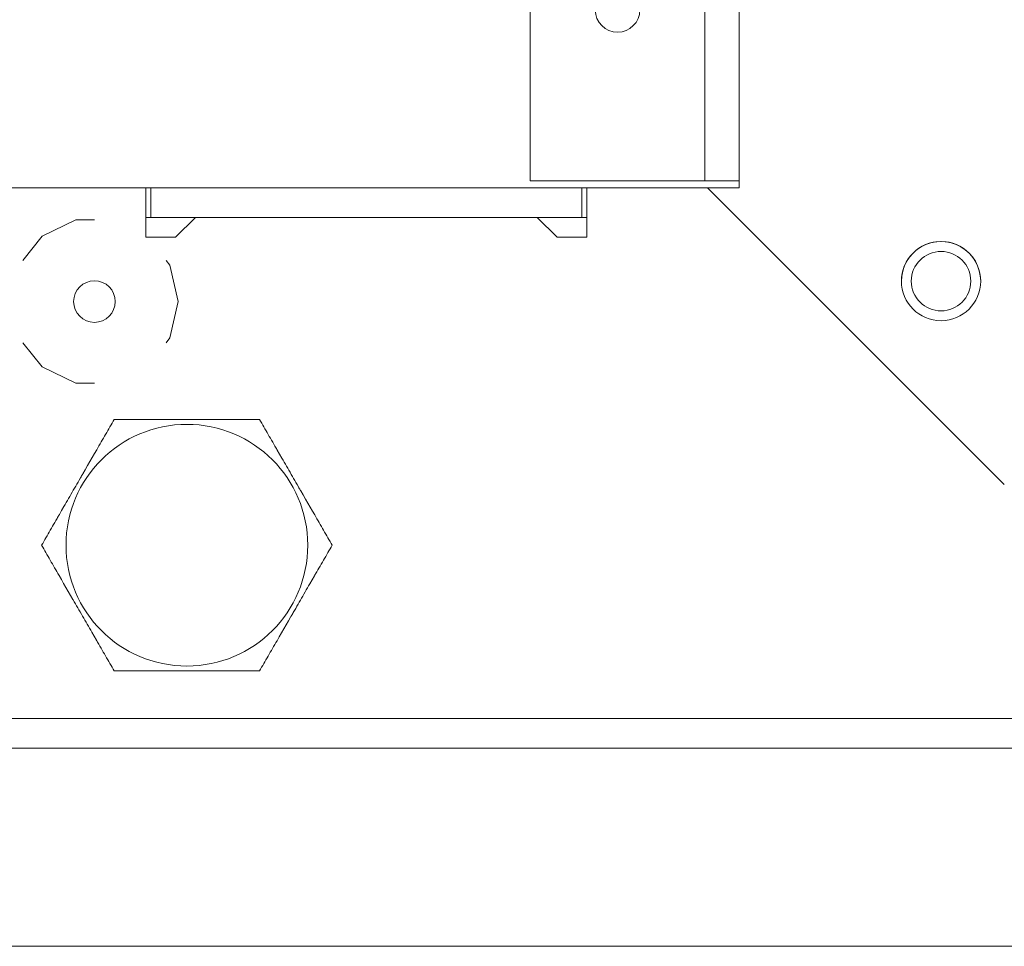
# Model space of a CAD drawing. Units: inches. Extents: x 80 to 381, y 20 to 247.
# Drawn here: x 184 to 188, y 20 to 24 of the extents above; entities that cross this region are included whole.
import ezdxf

# ---------------------------------------------------------------- set-up
doc = ezdxf.new("R2010")
doc.units = ezdxf.units.IN
doc.header["$MEASUREMENT"] = 0
doc.layers.add('1', color=7, linetype='CONTINUOUS')

msp = doc.modelspace()

# ---------------------------------------------------------------- linework, layer by layer
at = {"layer": '1', "color": 18, "linetype": 'Continuous', "lineweight": 18}
for p, q in [((185.7939, 23.2318), (185.7939, 59.8231)), ((186.4868, 23.2318), (186.4868, 59.8231)), ((186.6239, 26.1534), (186.6239, 23.2046)), ((184.2663, 23.2046), (183.6732, 23.2046)), ((184.2663, 23.2046), (184.2859, 23.2046)), ((184.2663, 23.0078), (184.2663, 23.2046)), ((184.2859, 23.2046), (184.2859, 23.0865)), ((184.2859, 23.2046), (185.9986, 23.2046)), ((185.7939, 23.2318), (185.8262, 23.2318)), ((185.8262, 23.2318), (185.9042, 23.2318)), ((185.9042, 23.2318), (186.3766, 23.2318)), ((185.9986, 23.2046), (185.9986, 23.0865)), ((185.9986, 23.2046), (186.0182, 23.2046)), ((186.0182, 23.2046), (186.0182, 23.0078)), ((186.498, 23.2046), (186.0182, 23.2046)), ((186.3766, 23.2318), (186.4546, 23.2318)), ((186.4546, 23.2318), (186.4868, 23.2318)), ((186.4868, 23.2318), (186.5157, 23.2318)), ((187.6775, 22.0251), (186.498, 23.2046)), ((186.6239, 23.2046), (186.498, 23.2046)), ((186.5157, 23.2318), (186.5853, 23.2318)), ((186.5853, 23.2318), (186.6239, 23.2318)), ((184.2663, 23.0865), (184.2859, 23.0865)), ((184.2859, 23.0865), (185.9986, 23.0865)), ((184.4631, 23.0865), (184.3844, 23.0078)), ((185.8214, 23.0865), (184.4631, 23.0865)), ((185.9001, 23.0078), (185.8214, 23.0865)), ((185.9986, 23.0865), (186.0182, 23.0865)), ((183.9877, 23.0762), (183.8543, 23.012)), ((184.0618, 23.0762), (183.9877, 23.0762)), ((183.8543, 23.012), (183.7774, 22.9155)), ((184.3844, 23.0078), (184.2663, 23.0078)), ((186.0182, 23.0078), (185.9001, 23.0078)), ((184.3615, 22.8962), (184.3461, 22.9155)), ((184.3944, 22.7519), (184.3615, 22.8962)), ((184.3615, 22.6075), (184.3944, 22.7519)), ((183.7774, 22.5882), (183.8543, 22.4918)), ((184.3461, 22.5882), (184.3615, 22.6075)), ((183.8543, 22.4918), (183.9877, 22.4275)), ((183.9877, 22.4275), (184.0618, 22.4275)), ((184.1319, 22.2687), (184.1277, 22.2613)), ((184.1362, 22.276), (184.1319, 22.2687)), ((184.1404, 22.2834), (184.1362, 22.276)), ((184.1488, 22.2834), (184.1404, 22.2834)), ((184.1573, 22.2834), (184.1488, 22.2834)), ((184.1658, 22.2834), (184.1573, 22.2834)), ((184.1744, 22.2834), (184.1658, 22.2834)), ((184.183, 22.2834), (184.1744, 22.2834)), ((184.1917, 22.2834), (184.183, 22.2834)), ((184.196, 22.2834), (184.1917, 22.2834)), ((184.2004, 22.2834), (184.196, 22.2834)), ((184.2015, 22.2834), (184.2004, 22.2834)), ((184.2026, 22.2834), (184.2015, 22.2834)), ((184.2037, 22.2834), (184.2026, 22.2834)), ((184.2048, 22.2834), (184.2037, 22.2834)), ((184.207, 22.2834), (184.2048, 22.2834)), ((184.2092, 22.2834), (184.207, 22.2834)), ((184.2269, 22.2834), (184.2092, 22.2834)), ((184.2446, 22.2834), (184.2269, 22.2834)), ((184.2625, 22.2834), (184.2446, 22.2834)), ((184.2805, 22.2834), (184.2625, 22.2834)), ((184.2986, 22.2834), (184.2805, 22.2834)), ((184.3168, 22.2834), (184.2986, 22.2834)), ((184.3352, 22.2834), (184.3168, 22.2834)), ((184.3537, 22.2834), (184.3352, 22.2834)), ((184.3631, 22.2834), (184.3537, 22.2834)), ((184.3724, 22.2834), (184.3631, 22.2834)), ((184.3818, 22.2834), (184.3724, 22.2834)), ((184.3912, 22.2834), (184.3818, 22.2834)), ((184.4007, 22.2834), (184.3912, 22.2834)), ((184.4102, 22.2834), (184.4007, 22.2834)), ((184.4114, 22.2834), (184.4102, 22.2834)), ((184.4126, 22.2834), (184.4114, 22.2834)), ((184.4132, 22.2834), (184.4126, 22.2834)), ((184.4138, 22.2834), (184.4132, 22.2834)), ((184.4144, 22.2834), (184.4138, 22.2834)), ((184.415, 22.2834), (184.4144, 22.2834)), ((184.4174, 22.2834), (184.415, 22.2834)), ((184.4198, 22.2834), (184.4174, 22.2834)), ((184.4245, 22.2834), (184.4198, 22.2834)), ((184.4293, 22.2834), (184.4245, 22.2834)), ((184.4388, 22.2834), (184.4293, 22.2834)), ((184.4482, 22.2834), (184.4388, 22.2834)), ((184.4576, 22.2834), (184.4482, 22.2834)), ((184.467, 22.2834), (184.4576, 22.2834)), ((184.4764, 22.2834), (184.467, 22.2834)), ((184.4857, 22.2834), (184.4764, 22.2834)), ((184.495, 22.2834), (184.4857, 22.2834)), ((184.5043, 22.2834), (184.495, 22.2834)), ((184.5136, 22.2834), (184.5043, 22.2834)), ((184.5228, 22.2834), (184.5136, 22.2834)), ((184.532, 22.2834), (184.5228, 22.2834)), ((184.5412, 22.2834), (184.532, 22.2834)), ((184.5595, 22.2834), (184.5412, 22.2834)), ((184.5777, 22.2834), (184.5595, 22.2834)), ((184.5958, 22.2834), (184.5777, 22.2834)), ((184.6138, 22.2834), (184.5958, 22.2834)), ((184.6149, 22.2834), (184.6138, 22.2834)), ((184.6161, 22.2834), (184.6149, 22.2834)), ((184.6172, 22.2834), (184.6161, 22.2834)), ((184.6183, 22.2834), (184.6172, 22.2834)), ((184.6205, 22.2834), (184.6183, 22.2834)), ((184.6228, 22.2834), (184.6205, 22.2834)), ((184.6272, 22.2834), (184.6228, 22.2834)), ((184.6317, 22.2834), (184.6272, 22.2834)), ((184.6405, 22.2834), (184.6317, 22.2834)), ((184.6493, 22.2834), (184.6405, 22.2834)), ((184.658, 22.2834), (184.6493, 22.2834)), ((184.6667, 22.2834), (184.658, 22.2834)), ((184.6753, 22.2834), (184.6667, 22.2834)), ((184.6839, 22.2834), (184.6753, 22.2834)), ((184.6924, 22.2834), (184.6839, 22.2834)), ((184.7009, 22.2834), (184.6924, 22.2834)), ((184.7094, 22.2834), (184.7009, 22.2834)), ((184.7177, 22.2834), (184.7094, 22.2834)), ((184.722, 22.276), (184.7177, 22.2834)), ((184.7263, 22.2686), (184.722, 22.276)), ((184.7306, 22.2611), (184.7263, 22.2686)), ((184.1105, 22.2315), (184.1061, 22.224)), ((184.1148, 22.239), (184.1105, 22.2315)), ((184.1191, 22.2465), (184.1148, 22.239)), ((184.1234, 22.2539), (184.1191, 22.2465)), ((184.1277, 22.2613), (184.1234, 22.2539)), ((184.7349, 22.2537), (184.7306, 22.2611)), ((184.7392, 22.2462), (184.7349, 22.2537)), ((184.7436, 22.2386), (184.7392, 22.2462)), ((184.7479, 22.2311), (184.7436, 22.2386)), ((184.7523, 22.2235), (184.7479, 22.2311)), ((184.0842, 22.1861), (184.0798, 22.1784)), ((184.0887, 22.1937), (184.0842, 22.1861)), ((184.093, 22.2014), (184.0887, 22.1937)), ((184.0974, 22.2089), (184.093, 22.2014)), ((184.1018, 22.2165), (184.0974, 22.2089)), ((184.1061, 22.224), (184.1018, 22.2165)), ((184.7567, 22.2158), (184.7523, 22.2235)), ((184.7612, 22.2082), (184.7567, 22.2158)), ((184.7656, 22.2005), (184.7612, 22.2082)), ((184.7701, 22.1927), (184.7656, 22.2005)), ((184.7746, 22.1849), (184.7701, 22.1927)), ((184.0619, 22.1474), (184.0528, 22.1317)), ((184.0709, 22.163), (184.0619, 22.1474)), ((184.0754, 22.1707), (184.0709, 22.163)), ((184.0798, 22.1784), (184.0754, 22.1707)), ((184.7791, 22.1771), (184.7746, 22.1849)), ((184.7814, 22.1732), (184.7791, 22.1771)), ((184.7836, 22.1692), (184.7814, 22.1732)), ((184.7848, 22.1672), (184.7836, 22.1692)), ((184.7859, 22.1653), (184.7848, 22.1672)), ((184.7865, 22.1643), (184.7859, 22.1653)), ((184.7871, 22.1633), (184.7865, 22.1643)), ((184.7876, 22.1623), (184.7871, 22.1633)), ((184.7882, 22.1613), (184.7876, 22.1623)), ((184.7974, 22.1454), (184.7882, 22.1613)), ((184.0436, 22.1158), (184.0344, 22.0997)), ((184.0528, 22.1317), (184.0436, 22.1158)), ((184.8066, 22.1295), (184.7974, 22.1454)), ((184.8112, 22.1215), (184.8066, 22.1295)), ((184.8159, 22.1135), (184.8112, 22.1215)), ((184.8205, 22.1054), (184.8159, 22.1135)), ((184.025, 22.0835), (184.0156, 22.0672)), ((184.0344, 22.0997), (184.025, 22.0835)), ((184.8251, 22.0974), (184.8205, 22.1054)), ((184.8298, 22.0893), (184.8251, 22.0974)), ((184.8344, 22.0812), (184.8298, 22.0893)), ((184.8391, 22.0732), (184.8344, 22.0812)), ((184.8438, 22.065), (184.8391, 22.0732)), ((183.9966, 22.0343), (183.9919, 22.0261)), ((184.0013, 22.0425), (183.9966, 22.0343)), ((184.0061, 22.0507), (184.0013, 22.0425)), ((184.0084, 22.0548), (184.0061, 22.0507)), ((184.0108, 22.0589), (184.0084, 22.0548)), ((184.012, 22.061), (184.0108, 22.0589)), ((184.0132, 22.063), (184.012, 22.061)), ((184.0135, 22.0636), (184.0132, 22.063)), ((184.0138, 22.0641), (184.0135, 22.0636)), ((184.0141, 22.0646), (184.0138, 22.0641)), ((184.0144, 22.0651), (184.0141, 22.0646)), ((184.015, 22.0661), (184.0144, 22.0651)), ((184.0156, 22.0672), (184.015, 22.0661)), ((184.8485, 22.0569), (184.8438, 22.065)), ((184.8532, 22.0488), (184.8485, 22.0569)), ((184.8579, 22.0406), (184.8532, 22.0488)), ((184.8626, 22.0324), (184.8579, 22.0406)), ((184.8674, 22.0243), (184.8626, 22.0324)), ((183.9731, 21.9936), (183.9684, 21.9855)), ((183.9778, 22.0017), (183.9731, 21.9936)), ((183.9825, 22.0098), (183.9778, 22.0017)), ((183.9872, 22.018), (183.9825, 22.0098)), ((183.9919, 22.0261), (183.9872, 22.018)), ((184.8721, 22.016), (184.8674, 22.0243)), ((184.8745, 22.0119), (184.8721, 22.016)), ((184.8768, 22.0078), (184.8745, 22.0119)), ((184.878, 22.0058), (184.8768, 22.0078)), ((184.8792, 22.0037), (184.878, 22.0058)), ((184.8795, 22.0032), (184.8792, 22.0037)), ((184.8798, 22.0027), (184.8795, 22.0032)), ((184.8801, 22.0021), (184.8798, 22.0027)), ((184.8804, 22.0016), (184.8801, 22.0021)), ((184.881, 22.0006), (184.8804, 22.0016)), ((184.8816, 21.9996), (184.881, 22.0006)), ((184.8911, 21.9832), (184.8816, 21.9996)), ((183.9498, 21.9533), (183.9452, 21.9453)), ((183.9545, 21.9613), (183.9498, 21.9533)), ((183.9591, 21.9694), (183.9545, 21.9613)), ((183.9638, 21.9774), (183.9591, 21.9694)), ((183.9684, 21.9855), (183.9638, 21.9774)), ((184.9004, 21.967), (184.8911, 21.9832)), ((184.9097, 21.9509), (184.9004, 21.967)), ((183.9314, 21.9213), (183.9222, 21.9054)), ((183.9406, 21.9373), (183.9314, 21.9213)), ((183.9452, 21.9453), (183.9406, 21.9373)), ((184.9188, 21.9351), (184.9097, 21.9509)), ((184.9279, 21.9193), (184.9188, 21.9351)), ((184.9369, 21.9038), (184.9279, 21.9193)), ((183.9041, 21.874), (183.8996, 21.8663)), ((183.9086, 21.8818), (183.9041, 21.874)), ((183.9131, 21.8896), (183.9086, 21.8818)), ((183.9153, 21.8936), (183.9131, 21.8896)), ((183.9176, 21.8975), (183.9153, 21.8936)), ((183.9188, 21.8995), (183.9176, 21.8975)), ((183.9199, 21.9015), (183.9188, 21.8995)), ((183.9205, 21.9025), (183.9199, 21.9015)), ((183.9211, 21.9034), (183.9205, 21.9025)), ((183.9216, 21.9044), (183.9211, 21.9034)), ((183.9222, 21.9054), (183.9216, 21.9044)), ((184.9414, 21.896), (184.9369, 21.9038)), ((184.9458, 21.8883), (184.9414, 21.896)), ((184.9503, 21.8806), (184.9458, 21.8883)), ((184.9547, 21.873), (184.9503, 21.8806)), ((184.9591, 21.8654), (184.9547, 21.873)), ((183.8819, 21.8357), (183.8775, 21.8281)), ((183.8863, 21.8433), (183.8819, 21.8357)), ((183.8907, 21.8509), (183.8863, 21.8433)), ((183.8951, 21.8586), (183.8907, 21.8509)), ((183.8996, 21.8663), (183.8951, 21.8586)), ((184.9635, 21.8578), (184.9591, 21.8654)), ((184.9678, 21.8502), (184.9635, 21.8578)), ((184.9722, 21.8427), (184.9678, 21.8502)), ((184.9765, 21.8352), (184.9722, 21.8427)), ((184.9808, 21.8277), (184.9765, 21.8352)), ((183.8603, 21.7982), (183.856, 21.7907)), ((183.8645, 21.8056), (183.8603, 21.7982)), ((183.8689, 21.8131), (183.8645, 21.8056)), ((183.8732, 21.8206), (183.8689, 21.8131)), ((183.8775, 21.8281), (183.8732, 21.8206)), ((184.9851, 21.8203), (184.9808, 21.8277)), ((184.9894, 21.8128), (184.9851, 21.8203)), ((184.9937, 21.8054), (184.9894, 21.8128)), ((184.9979, 21.7981), (184.9937, 21.8054)), ((185.0022, 21.7907), (184.9979, 21.7981)), ((183.856, 21.7907), (183.8517, 21.7834)), ((183.8517, 21.7834), (183.856, 21.776)), ((183.856, 21.776), (183.8602, 21.7687)), ((183.8602, 21.7687), (183.8645, 21.7613)), ((183.8645, 21.7613), (183.8687, 21.7539)), ((184.9893, 21.7537), (184.9936, 21.7611)), ((184.9936, 21.7611), (184.9979, 21.7686)), ((184.9979, 21.7686), (185.0022, 21.776)), ((185.0064, 21.7834), (185.0022, 21.7907)), ((185.0022, 21.776), (185.0064, 21.7834)), ((183.8687, 21.7539), (183.873, 21.7465)), ((183.873, 21.7465), (183.8773, 21.739)), ((183.8773, 21.739), (183.8816, 21.7315)), ((183.8816, 21.7315), (183.886, 21.724)), ((183.886, 21.724), (183.8903, 21.7165)), ((183.8903, 21.7165), (183.8947, 21.7089)), ((184.9674, 21.7158), (184.9718, 21.7235)), ((184.9718, 21.7235), (184.9762, 21.7311)), ((184.9762, 21.7311), (184.9806, 21.7386)), ((184.9806, 21.7386), (184.9849, 21.7462)), ((184.9849, 21.7462), (184.9893, 21.7537)), ((183.8947, 21.7089), (183.8991, 21.7014)), ((183.8991, 21.7014), (183.9035, 21.6937)), ((183.9035, 21.6937), (183.9079, 21.6861)), ((183.9079, 21.6861), (183.9123, 21.6784)), ((183.9123, 21.6784), (183.9168, 21.6707)), ((184.9451, 21.6771), (184.9496, 21.6849)), ((184.9496, 21.6849), (184.9541, 21.6927)), ((184.9541, 21.6927), (184.9586, 21.7005)), ((184.9586, 21.7005), (184.963, 21.7082)), ((184.963, 21.7082), (184.9674, 21.7158)), ((183.9168, 21.6707), (183.9212, 21.663)), ((183.9212, 21.663), (183.9302, 21.6474)), ((183.9302, 21.6474), (183.9393, 21.6317)), ((184.9176, 21.6295), (184.9268, 21.6454)), ((184.9268, 21.6454), (184.9359, 21.6613)), ((184.9359, 21.6613), (184.9365, 21.6623)), ((184.9365, 21.6623), (184.9371, 21.6633)), ((184.9371, 21.6633), (184.9377, 21.6643)), ((184.9377, 21.6643), (184.9382, 21.6653)), ((184.9382, 21.6653), (184.9394, 21.6672)), ((184.9394, 21.6672), (184.9405, 21.6692)), ((184.9405, 21.6692), (184.9428, 21.6732)), ((184.9428, 21.6732), (184.9451, 21.6771)), ((183.9393, 21.6317), (183.9485, 21.6158)), ((183.9485, 21.6158), (183.9577, 21.5997)), ((183.9577, 21.5997), (183.9671, 21.5835)), ((184.899, 21.5974), (184.9037, 21.6054)), ((184.9037, 21.6054), (184.9083, 21.6135)), ((184.9083, 21.6135), (184.9129, 21.6215)), ((184.9129, 21.6215), (184.9176, 21.6295)), ((183.9671, 21.5835), (183.9765, 21.5672)), ((183.9765, 21.5672), (183.9771, 21.5661)), ((183.9771, 21.5661), (183.9777, 21.5651)), ((183.9777, 21.5651), (183.978, 21.5646)), ((183.978, 21.5646), (183.9783, 21.5641)), ((183.9783, 21.5641), (183.9786, 21.5636)), ((183.9786, 21.5636), (183.9789, 21.563)), ((183.9789, 21.563), (183.9801, 21.561)), ((183.9801, 21.561), (183.9813, 21.5589)), ((184.8757, 21.5569), (184.8804, 21.565)), ((184.8804, 21.565), (184.8851, 21.5732)), ((184.8851, 21.5732), (184.8897, 21.5812)), ((184.8897, 21.5812), (184.8944, 21.5893)), ((184.8944, 21.5893), (184.899, 21.5974)), ((183.9813, 21.5589), (183.9837, 21.5548)), ((183.9837, 21.5548), (183.9861, 21.5507)), ((183.9861, 21.5507), (183.9908, 21.5425)), ((183.9908, 21.5425), (183.9955, 21.5343)), ((183.9955, 21.5343), (184.0003, 21.5261)), ((184.0003, 21.5261), (184.005, 21.518)), ((184.8521, 21.516), (184.8568, 21.5243)), ((184.8568, 21.5243), (184.8616, 21.5324)), ((184.8616, 21.5324), (184.8663, 21.5406)), ((184.8663, 21.5406), (184.871, 21.5488)), ((184.871, 21.5488), (184.8757, 21.5569)), ((184.005, 21.518), (184.0097, 21.5098)), ((184.0097, 21.5098), (184.0144, 21.5017)), ((184.0144, 21.5017), (184.019, 21.4936)), ((184.019, 21.4936), (184.0237, 21.4855)), ((184.0237, 21.4855), (184.0284, 21.4774)), ((184.8238, 21.467), (184.8331, 21.4832)), ((184.8331, 21.4832), (184.8426, 21.4996)), ((184.8426, 21.4996), (184.8432, 21.5006)), ((184.8432, 21.5006), (184.8438, 21.5016)), ((184.8438, 21.5016), (184.8441, 21.5021)), ((184.8441, 21.5021), (184.8444, 21.5027)), ((184.8444, 21.5027), (184.8447, 21.5032)), ((184.8447, 21.5032), (184.845, 21.5037)), ((184.845, 21.5037), (184.8461, 21.5058)), ((184.8461, 21.5058), (184.8473, 21.5078)), ((184.8473, 21.5078), (184.8497, 21.5119)), ((184.8497, 21.5119), (184.8521, 21.516)), ((184.0284, 21.4774), (184.033, 21.4694)), ((184.033, 21.4694), (184.0377, 21.4613)), ((184.0377, 21.4613), (184.0423, 21.4533)), ((184.0423, 21.4533), (184.0469, 21.4453)), ((184.0469, 21.4453), (184.0515, 21.4373)), ((184.8053, 21.4351), (184.8145, 21.4509)), ((184.8145, 21.4509), (184.8238, 21.467)), ((184.0515, 21.4373), (184.0607, 21.4213)), ((184.0607, 21.4213), (184.0699, 21.4054)), ((184.0699, 21.4054), (184.0705, 21.4044)), ((184.0705, 21.4044), (184.0711, 21.4034)), ((184.0711, 21.4034), (184.0716, 21.4025)), ((184.7828, 21.396), (184.7873, 21.4038)), ((184.7873, 21.4038), (184.7962, 21.4193)), ((184.7962, 21.4193), (184.8053, 21.4351)), ((184.0716, 21.4025), (184.0722, 21.4015)), ((184.0722, 21.4015), (184.0733, 21.3995)), ((184.0733, 21.3995), (184.0745, 21.3975)), ((184.0745, 21.3975), (184.0768, 21.3936)), ((184.0768, 21.3936), (184.079, 21.3896)), ((184.079, 21.3896), (184.0836, 21.3818)), ((184.0836, 21.3818), (184.0881, 21.374)), ((184.0881, 21.374), (184.0925, 21.3663)), ((184.0925, 21.3663), (184.097, 21.3586)), ((184.7607, 21.3578), (184.7651, 21.3654)), ((184.7651, 21.3654), (184.7695, 21.373)), ((184.7695, 21.373), (184.7739, 21.3806)), ((184.7739, 21.3806), (184.7783, 21.3883)), ((184.7783, 21.3883), (184.7828, 21.396)), ((184.097, 21.3586), (184.1014, 21.3509)), ((184.1014, 21.3509), (184.1058, 21.3433)), ((184.1058, 21.3433), (184.1102, 21.3357)), ((184.1102, 21.3357), (184.1146, 21.3281)), ((184.1146, 21.3281), (184.1189, 21.3206)), ((184.7391, 21.3203), (184.7433, 21.3277)), ((184.7433, 21.3277), (184.7477, 21.3352)), ((184.7477, 21.3352), (184.752, 21.3427)), ((184.752, 21.3427), (184.7563, 21.3502)), ((184.7563, 21.3502), (184.7607, 21.3578)), ((184.1189, 21.3206), (184.1232, 21.3131)), ((184.1232, 21.3131), (184.1276, 21.3056)), ((184.1276, 21.3056), (184.1319, 21.2982)), ((184.1319, 21.2982), (184.1361, 21.2907)), ((184.1361, 21.2907), (184.1404, 21.2834)), ((184.7177, 21.2834), (184.722, 21.2907)), ((184.722, 21.2907), (184.7262, 21.2981)), ((184.7262, 21.2981), (184.7305, 21.3054)), ((184.7305, 21.3054), (184.7348, 21.3128)), ((184.7348, 21.3128), (184.7391, 21.3203)), ((184.1404, 21.2834), (184.1488, 21.2834)), ((184.1488, 21.2834), (184.1573, 21.2834)), ((184.1573, 21.2834), (184.1658, 21.2834)), ((184.1658, 21.2834), (184.1744, 21.2834)), ((184.1744, 21.2834), (184.183, 21.2834)), ((184.183, 21.2834), (184.1917, 21.2834)), ((184.1917, 21.2834), (184.196, 21.2834)), ((184.196, 21.2834), (184.2004, 21.2834)), ((184.2004, 21.2834), (184.2015, 21.2834)), ((184.2015, 21.2834), (184.2026, 21.2834)), ((184.2026, 21.2834), (184.2037, 21.2834)), ((184.2037, 21.2834), (184.2048, 21.2834)), ((184.2048, 21.2834), (184.207, 21.2834)), ((184.207, 21.2834), (184.2092, 21.2834)), ((184.2092, 21.2834), (184.2269, 21.2834)), ((184.2269, 21.2834), (184.2446, 21.2834)), ((184.2446, 21.2834), (184.2625, 21.2834)), ((184.2625, 21.2834), (184.2805, 21.2834)), ((184.2805, 21.2834), (184.2986, 21.2834)), ((184.2986, 21.2834), (184.3168, 21.2834)), ((184.3168, 21.2834), (184.3352, 21.2834)), ((184.3352, 21.2834), (184.3537, 21.2834)), ((184.3537, 21.2834), (184.3631, 21.2834)), ((184.3631, 21.2834), (184.3724, 21.2834)), ((184.3724, 21.2834), (184.3818, 21.2834)), ((184.3818, 21.2834), (184.3912, 21.2834)), ((184.3912, 21.2834), (184.4007, 21.2834)), ((184.4007, 21.2834), (184.4102, 21.2834)), ((184.4102, 21.2834), (184.4114, 21.2834)), ((184.4114, 21.2834), (184.4126, 21.2834)), ((184.4126, 21.2834), (184.4132, 21.2834)), ((184.4132, 21.2834), (184.4138, 21.2834)), ((184.4138, 21.2834), (184.4144, 21.2834)), ((184.4144, 21.2834), (184.415, 21.2834)), ((184.415, 21.2834), (184.4174, 21.2834)), ((184.4174, 21.2834), (184.4198, 21.2834)), ((184.4198, 21.2834), (184.4245, 21.2834)), ((184.4245, 21.2834), (184.4293, 21.2834)), ((184.4293, 21.2834), (184.4388, 21.2834)), ((184.4388, 21.2834), (184.4482, 21.2834)), ((184.4482, 21.2834), (184.4576, 21.2834)), ((184.4576, 21.2834), (184.467, 21.2834)), ((184.467, 21.2834), (184.4764, 21.2834)), ((184.4764, 21.2834), (184.4857, 21.2834)), ((184.4857, 21.2834), (184.495, 21.2834)), ((184.495, 21.2834), (184.5043, 21.2834)), ((184.5043, 21.2834), (184.5136, 21.2834)), ((184.5136, 21.2834), (184.5228, 21.2834)), ((184.5228, 21.2834), (184.532, 21.2834)), ((184.532, 21.2834), (184.5412, 21.2834)), ((184.5412, 21.2834), (184.5595, 21.2834)), ((184.5595, 21.2834), (184.5777, 21.2834)), ((184.5777, 21.2834), (184.5958, 21.2834)), ((184.5958, 21.2834), (184.6138, 21.2834)), ((184.6138, 21.2834), (184.6149, 21.2834)), ((184.6149, 21.2834), (184.6161, 21.2834)), ((184.6161, 21.2834), (184.6172, 21.2834)), ((184.6172, 21.2834), (184.6183, 21.2834)), ((184.6183, 21.2834), (184.6205, 21.2834)), ((184.6205, 21.2834), (184.6228, 21.2834)), ((184.6228, 21.2834), (184.6272, 21.2834)), ((184.6272, 21.2834), (184.6317, 21.2834)), ((184.6317, 21.2834), (184.6405, 21.2834)), ((184.6405, 21.2834), (184.6493, 21.2834)), ((184.6493, 21.2834), (184.658, 21.2834)), ((184.658, 21.2834), (184.6667, 21.2834)), ((184.6667, 21.2834), (184.6753, 21.2834)), ((184.6753, 21.2834), (184.6839, 21.2834)), ((184.6839, 21.2834), (184.6924, 21.2834)), ((184.6924, 21.2834), (184.7009, 21.2834)), ((184.7009, 21.2834), (184.7094, 21.2834)), ((184.7094, 21.2834), (184.7177, 21.2834)), ((181.8247, 21.0944), (208.9507, 21.0944)), ((181.8247, 20.9763), (208.9507, 20.9763)), ((195.2381, 20.1889), (182.1003, 20.1889))]:
    msp.add_line(p, q, dxfattribs=at)
for centre, radius in [((186.1404, 23.9113), 0.0886), ((187.4261, 22.8331), 0.1575), ((187.4261, 22.8331), 0.1181), ((184.0618, 22.7519), 0.0827), ((184.4291, 21.7834), 0.4803)]:
    msp.add_circle(centre, radius, dxfattribs=at)
msp.add_arc((187.4261, 22.8331), 0.1575, 0, 180.5006, dxfattribs=at)

doc.saveas('drawing.dxf')
